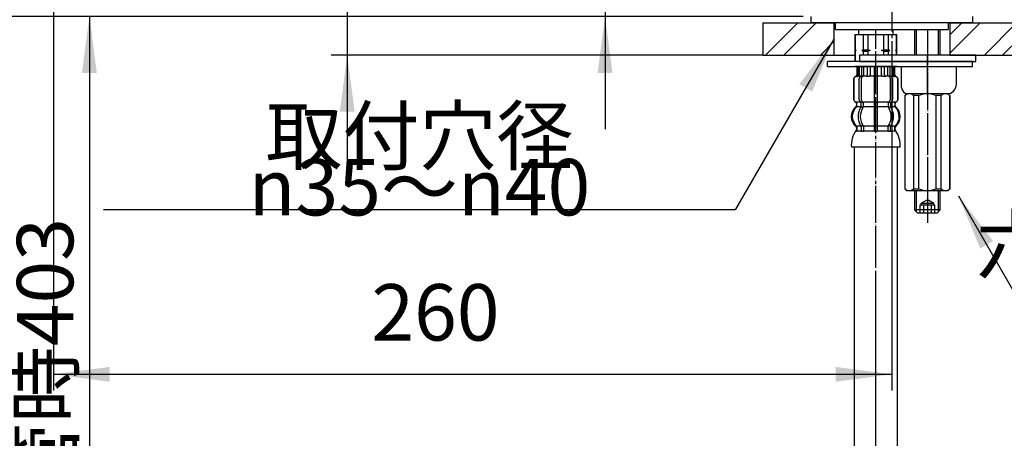
# Model space of a CAD drawing. Units: millimetres. Extents: x 0 to 1050, y 0 to 1485.
# Drawn here: x 587 to 892, y 631 to 761 of the extents above; entities that cross this region are included whole.
import ezdxf

# ---------------------------------------------------------------- set-up
doc = ezdxf.new("R2010")
doc.units = ezdxf.units.MM
for name, pattern in [('DASH_CENTER', [14, 11, -1, 1, -1]), ('DASHED', [15, 7, -8]), ('PHANTOM', [13, 10, -1, 0, -1, 0, -1])]:
    doc.linetypes.add(name, pattern=pattern)
doc.layers.add('1', color=7, linetype='Continuous')
doc.styles.add('CONVERTER_11', font='MS Mincho.ttf', dxfattribs={"width": 0.89})
doc.styles.add('CONVERTER_12', font='txt.shx', dxfattribs={"width": 0.9})
doc.dimstyles.new('ME10_DIM_11', dxfattribs={"dimtxt": 17.5, "dimasz": 17.5, "dimexe": 5, "dimexo": 0, "dimgap": 5, "dimtad": 1, "dimdsep": 46, "dimtxsty": 'CONVERTER_12', "dimsah": 1, "dimcen": 0.09, "dimclrd": 2, "dimclre": 2, "dimclrt": 7, "dimadec": 0, "dimazin": 0, "dimtfac": 1, "dimtdec": 4, "dimtix": 1, "dimtmove": 0, "dimatfit": 3, "dimfxl": 1, "dimtolj": 1, "dimtzin": 0, "dimarcsym": 0})
doc.dimstyles.new('ME10_DIM_14', dxfattribs={"dimtxt": 17.5, "dimasz": 17.5, "dimexe": 5, "dimexo": 0, "dimgap": 5, "dimtad": 1, "dimdsep": 46, "dimtxsty": 'CONVERTER_11', "dimsah": 1, "dimcen": 0.09, "dimclrd": 2, "dimclre": 2, "dimclrt": 7, "dimadec": 0, "dimazin": 0, "dimtfac": 1, "dimtdec": 4, "dimtix": 1, "dimtmove": 0, "dimatfit": 3, "dimfxl": 1, "dimtolj": 1, "dimtzin": 0, "dimarcsym": 0})
doc.dimstyles.new('ME10_DIM_20', dxfattribs={"dimtxt": 17.5, "dimasz": 17.5, "dimexe": 5, "dimexo": 0, "dimgap": 5, "dimtad": 1, "dimdsep": 46, "dimtxsty": 'CONVERTER_12', "dimsah": 1, "dimcen": 0.09, "dimclrd": 2, "dimclre": 2, "dimclrt": 7, "dimadec": 0, "dimazin": 0, "dimtfac": 1, "dimtdec": 4, "dimtix": 1, "dimtmove": 0, "dimatfit": 3, "dimfxl": 1, "dimtolj": 1, "dimtzin": 0, "dimarcsym": 0})
doc.dimstyles.new('ME10_DIM_24', dxfattribs={"dimtxt": 17.5, "dimasz": 17.5, "dimexe": 5, "dimexo": 0, "dimgap": 5, "dimtad": 1, "dimdsep": 46, "dimtxsty": 'CONVERTER_11', "dimsah": 1, "dimcen": 0.09, "dimclrd": 2, "dimclre": 2, "dimclrt": 7, "dimadec": 0, "dimazin": 0, "dimtfac": 1, "dimtdec": 4, "dimtix": 1, "dimtmove": 0, "dimatfit": 3, "dimfxl": 1, "dimtolj": 1, "dimtzin": 0, "dimarcsym": 0})
doc.dimstyles.new('ME10_DIM_25', dxfattribs={"dimtxt": 17.5, "dimasz": 17.5, "dimexe": 5, "dimexo": 0, "dimgap": 5, "dimtad": 1, "dimdsep": 46, "dimtxsty": 'CONVERTER_12', "dimsah": 1, "dimcen": 0.09, "dimclrd": 2, "dimclre": 2, "dimclrt": 7, "dimadec": 0, "dimazin": 0, "dimtfac": 1, "dimtdec": 4, "dimtix": 1, "dimtmove": 0, "dimatfit": 3, "dimfxl": 1, "dimtolj": 1, "dimtzin": 0, "dimarcsym": 0})
doc.dimstyles.get("Standard").update_dxf_attribs({"dimtxt": 0.18, "dimasz": 0.18, "dimexe": 0.18, "dimexo": 0.0625, "dimgap": 0.09, "dimtad": 0, "dimtih": 1, "dimtoh": 1, "dimdec": 4, "dimzin": 0, "dimdsep": 46, "dimtxsty": 'Standard', "dimcen": 0.09, "dimadec": 0, "dimazin": 0, "dimtfac": 1, "dimtdec": 4, "dimtofl": 0, "dimtmove": 0, "dimatfit": 3, "dimfxl": 1, "dimtolj": 1, "dimtzin": 0, "dimarcsym": 0})
pattern_1 = [(45, (0, 0), (-16.97056, 2e-15), []), (45, (2.828, -2.828), (-16.97056, 2e-15), [])]

# ---------------------------------------------------------------- blocks, each defined once
blk = doc.blocks.new('30-223', base_point=(-2274.9, 502.16))
at = {"layer": '1', "color": 7, "linetype": 'Continuous'}
for p, q in [((-2130.9, 618.16), (-2130.9, 620.16)), ((-2130.9, 618.16), (-2095.9, 618.16)), ((-2095.9, 620.16), (-2095.9, 618.16))]:
    blk.add_line(p, q, dxfattribs=at)
blk = doc.blocks.new('98-168', base_point=(-2188.4, 620.16))
at = {"layer": '1', "color": 7, "linetype": 'Continuous'}
for p, q in [((-2138.4, 620.16), (-2138.4, 622.16)), ((-2088.4, 622.16), (-2088.4, 620.16)), ((-2088.4, 620.16), (-2138.4, 620.16)), ((-2095.65, 620.16), (-2095.9, 620.16))]:
    blk.add_line(p, q, dxfattribs=at)
blk = doc.blocks.new('台__11', base_point=(-2203.4, 612.16))
at = {"layer": '1', "linetype": 'Continuous'}
h = blk.add_hatch(dxfattribs=at)
h.set_pattern_fill('CUSTOM2', color=2, scale=4, angle=45, pattern_type=2)
h.set_pattern_definition(pattern_1)
h.paths.add_polyline_path([(-2131.4, 620.16), (-2131.4, 610.16), (-2153.4, 610.16), (-2153.4, 620.16)])
h = blk.add_hatch(dxfattribs=at)
h.set_pattern_fill('CUSTOM3', color=2, scale=4, angle=45, pattern_type=2)
h.set_pattern_definition(pattern_1)
h.paths.add_polyline_path([(-2073.4, 620.16), (-2073.4, 610.16), (-2095.4, 610.16), (-2095.4, 620.16)])
at = {"layer": '1', "color": 4, "linetype": 'PHANTOM'}
for p, q in [((-2153.4, 620.16), (-2153.4, 610.16)), ((-2073.4, 620.16), (-2073.4, 610.16))]:
    blk.add_line(p, q, dxfattribs=at)
at = {"layer": '1', "color": 2, "linetype": 'Continuous'}
for p, q in [((-2153.4, 620.16), (-2131.4, 620.16)), ((-2131.4, 620.16), (-2131.4, 610.16)), ((-2095.4, 620.16), (-2095.4, 610.16)), ((-2095.4, 620.16), (-2073.4, 620.16)), ((-2153.4, 610.16), (-2131.4, 610.16)), ((-2131.4, 610.16), (-2124.9, 610.16)), ((-2095.4, 610.16), (-2073.4, 610.16))]:
    blk.add_line(p, q, dxfattribs=at)
blk = doc.blocks.new('72-63A-C2', base_point=(-2251.51, 733.06))
at = {"layer": '1', "color": 7, "linetype": 'Continuous'}
for p, q in [((-2106.4, 618.16), (-2106.4, 610.16)), ((-2098.4, 610.16), (-2098.4, 618.16)), ((-2106.4, 568.16), (-2106.4, 562.16)), ((-2098.4, 562.16), (-2098.4, 568.16)), ((-2106.4, 562.16), (-2105.4, 561.16)), ((-2098.4, 562.16), (-2106.4, 562.16)), ((-2098.4, 562.16), (-2099.4, 561.16)), ((-2099.4, 561.16), (-2105.4, 561.16))]:
    blk.add_line(p, q, dxfattribs=at)
at = {"layer": '1', "color": 2, "linetype": 'Continuous'}
for p, q in [((-2105.72, 610.16), (-2105.72, 618.16)), ((-2099.07, 618.16), (-2099.07, 610.16)), ((-2105.72, 561.48), (-2105.72, 568.16)), ((-2099.07, 568.16), (-2099.07, 561.48))]:
    blk.add_line(p, q, dxfattribs=at)
at = {"layer": '1', "color": 4, "linetype": 'PHANTOM'}
blk.add_line((-2102.4, 618.16), (-2102.4, 561.16), dxfattribs=at)
at = {"layer": '1', "color": 2, "linetype": 'DASHED'}
for p, q in [((-2102.4, 565.32), (-2104.4, 564.16)), ((-2100.4, 564.16), (-2102.4, 565.32)), ((-2104.71, 563.66), (-2104.71, 561.16)), ((-2100.09, 563.66), (-2104.71, 563.66)), ((-2104.4, 564.16), (-2104.4, 563.66)), ((-2100.4, 564.16), (-2104.4, 564.16)), ((-2103.55, 563.66), (-2103.55, 561.16)), ((-2101.24, 563.66), (-2101.24, 561.16)), ((-2100.4, 563.66), (-2100.4, 564.16)), ((-2100.09, 561.16), (-2100.09, 563.66))]:
    blk.add_line(p, q, dxfattribs=at)
blk = doc.blocks.new('32-126-C2', base_point=(-2503.93, 462.27))
at = {"layer": '1', "color": 7, "linetype": 'Continuous'}
for p, q in [((-2108.9, 598.16), (-2109.4, 597.66)), ((-2109.32, 597.66), (-2109.4, 597.66)), ((-2109.4, 597.66), (-2109.4, 568.66)), ((-2109.32, 568.66), (-2109.32, 597.66)), ((-2095.9, 598.16), (-2108.9, 598.16)), ((-2106.73, 597.66), (-2106.73, 568.66)), ((-2104.99, 597.66), (-2106.73, 597.66)), ((-2104.99, 568.66), (-2104.99, 597.66)), ((-2099.8, 597.66), (-2099.8, 568.66)), ((-2098.07, 597.66), (-2099.8, 597.66)), ((-2098.07, 568.66), (-2098.07, 597.66)), ((-2095.4, 597.66), (-2095.9, 598.16)), ((-2095.47, 597.66), (-2095.47, 568.66)), ((-2095.4, 597.66), (-2095.47, 597.66)), ((-2095.4, 568.66), (-2095.4, 597.66)), ((-2109.4, 568.66), (-2108.9, 568.16)), ((-2109.4, 568.66), (-2109.32, 568.66)), ((-2106.73, 568.66), (-2104.99, 568.66)), ((-2099.8, 568.66), (-2098.07, 568.66)), ((-2095.9, 568.16), (-2095.4, 568.66)), ((-2095.47, 568.66), (-2095.4, 568.66)), ((-2108.9, 568.16), (-2095.9, 568.16))]:
    blk.add_line(p, q, dxfattribs=at)
for centre, radius, start, end in [((-2108.03, 596.22), 1.94, 47.8966, 132.1034), ((-2102.4, 591.16), 7, 68.2132, 111.7868), ((-2096.77, 596.22), 1.94, 47.8966, 132.1034), ((-2108.03, 570.1), 1.94, 227.8966, 312.1034), ((-2102.4, 575.16), 7, 248.2132, 291.7868), ((-2096.77, 570.1), 1.94, 227.8966, 312.1034)]:
    blk.add_arc(centre, radius, start, end, dxfattribs=at)
blk = doc.blocks.new('96-50A', base_point=(-2862.6, 768.64))
at = {"layer": '1', "color": 7, "linetype": 'Continuous'}
for p, q in [((-2087.4, 610.16), (-2123.4, 610.16)), ((-2123.4, 610.16), (-2123.4, 608.16)), ((-2123.4, 608.16), (-2087.4, 608.16)), ((-2087.4, 608.16), (-2087.4, 610.16))]:
    blk.add_line(p, q, dxfattribs=at)
at = {"layer": '1', "color": 4, "linetype": 'PHANTOM'}
blk.add_line((-2102.4, 608.16), (-2102.4, 610.16), dxfattribs=at)
blk = doc.blocks.new('73-17-C2', base_point=(-2123.27, 543.03))
at = {"layer": '1', "color": 7, "linetype": 'Continuous'}
for p, q in [((-2133.4, 606.66), (-2133.4, 608.16)), ((-2088.4, 608.16), (-2133.4, 608.16)), ((-2088.4, 606.66), (-2088.4, 608.16)), ((-2133.4, 606.66), (-2088.4, 606.66)), ((-2110.4, 600.16), (-2110.4, 606.66)), ((-2093.4, 601.16), (-2093.4, 606.46)), ((-2096.4, 598.16), (-2108.4, 598.16)), ((-2096.4, 598.16), (-2096.65, 598.16))]:
    blk.add_line(p, q, dxfattribs=at)
at = {"layer": '1', "color": 4, "linetype": 'PHANTOM'}
blk.add_line((-2102.4, 598.16), (-2102.4, 608.16), dxfattribs=at)
at = {"layer": '1', "color": 7, "linetype": 'Continuous'}
for centre, radius, start, end in [((-2093.2, 606.46), 0.2, 90, 180), ((-2108.4, 600.16), 2, 180, 270), ((-2096.4, 601.16), 3, 270, 0)]:
    blk.add_arc(centre, radius, start, end, dxfattribs=at)
blk = doc.blocks.new('33-71__12', base_point=(309.23, 864.14))
at = {"color": 7, "linetype": 'Continuous'}
for p, q in [((845.66, 756.56), (845.71, 756.56)), ((845.71, 756.56), (848.21, 756.56)), ((848.21, 756.56), (849.66, 756.56)), ((854.66, 756.56), (856.1, 756.56)), ((856.1, 756.56), (858.6, 756.56)), ((858.6, 756.56), (858.66, 756.56))]:
    blk.add_line(p, q, dxfattribs=at)
at = {"layer": '1', "color": 7, "linetype": 'Continuous'}
for p, q in [((846.76, 758.11), (846.76, 756.56)), ((857.56, 756.56), (857.56, 758.11)), ((845.66, 756.56), (845.66, 751.77)), ((845.71, 756.56), (845.71, 751.77)), ((846.76, 756.56), (852.16, 756.56)), ((848.21, 756.56), (848.21, 751.77)), ((849.66, 756.56), (849.66, 751.77)), ((852.16, 756.56), (857.56, 756.56)), ((854.66, 751.77), (854.66, 756.56)), ((856.1, 751.77), (856.1, 756.56)), ((858.6, 751.77), (858.6, 756.56)), ((858.66, 751.77), (858.66, 756.56)), ((845.71, 751.77), (845.66, 751.77)), ((845.66, 751.77), (845.66, 751.56)), ((845.66, 751.56), (845.66, 751.34)), ((846.09, 751.56), (845.66, 751.56)), ((845.71, 751.77), (846.09, 751.56)), ((846.09, 751.56), (845.71, 751.34)), ((848.21, 751.77), (847.84, 751.56)), ((847.84, 751.56), (848.21, 751.34)), ((850.41, 751.56), (847.84, 751.56)), ((848.21, 751.77), (849.66, 751.77)), ((849.66, 751.77), (850.41, 751.56)), ((850.41, 751.56), (849.66, 751.34)), ((853.91, 751.56), (854.66, 751.77)), ((856.48, 751.56), (853.91, 751.56)), ((854.66, 751.34), (853.91, 751.56)), ((854.66, 751.77), (856.1, 751.77)), ((856.48, 751.56), (856.1, 751.77)), ((856.1, 751.34), (856.48, 751.56)), ((858.23, 751.56), (858.6, 751.77)), ((858.66, 751.56), (858.23, 751.56)), ((858.6, 751.34), (858.23, 751.56)), ((858.66, 751.77), (858.6, 751.77)), ((858.66, 751.56), (858.66, 751.77)), ((858.66, 751.34), (858.66, 751.56)), ((845.71, 751.34), (845.66, 751.34)), ((845.66, 751.34), (845.66, 748.11)), ((845.71, 751.34), (845.71, 748.11)), ((848.21, 751.34), (849.66, 751.34)), ((848.21, 751.34), (848.21, 750.11)), ((849.66, 751.34), (849.66, 750.11)), ((854.66, 751.34), (856.1, 751.34)), ((854.66, 750.11), (854.66, 751.34)), ((856.1, 750.11), (856.1, 751.34)), ((858.66, 751.34), (858.6, 751.34)), ((858.6, 750.11), (858.6, 751.34)), ((858.66, 750.11), (858.66, 751.34)), ((845.66, 746.61), (845.66, 746.56)), ((845.71, 746.56), (845.66, 746.56)), ((845.71, 746.61), (845.71, 746.56)), ((846.26, 746.56), (845.71, 746.56)), ((858.6, 746.56), (858.06, 746.56)), ((858.6, 746.56), (858.6, 746.61)), ((858.66, 746.56), (858.6, 746.56)), ((858.66, 746.56), (858.66, 746.61))]:
    blk.add_line(p, q, dxfattribs=at)
blk = doc.blocks.new('33-108X-1__14', base_point=(348.65, 420.45))
at = {"layer": '1', "color": 7, "linetype": 'Continuous'}
for p, q in [((845.46, 721.56), (845.46, 424.61)), ((858.86, 424.61), (858.86, 721.56))]:
    blk.add_line(p, q, dxfattribs=at)
blk = doc.blocks.new('33-108X-2__16', base_point=(314.39, 92))
at = {"color": 7, "linetype": 'Continuous'}
for p, q in [((846.26, 746.56), (846.26, 744)), ((846.33, 746.56), (846.33, 744)), ((846.58, 746.56), (846.58, 743.95)), ((846.96, 746.56), (846.96, 743.95)), ((847.68, 746.56), (847.68, 743.66)), ((848.39, 746.56), (848.39, 743.56)), ((849.46, 746.56), (849.46, 743.95)), ((850.39, 746.56), (850.39, 743.95)), ((851.66, 746.56), (851.66, 735.56)), ((852.66, 735.56), (852.66, 746.56)), ((853.93, 743.95), (853.93, 746.56)), ((854.85, 743.95), (854.85, 746.56)), ((855.93, 743.56), (855.93, 746.56)), ((856.63, 743.66), (856.63, 746.56)), ((857.35, 743.95), (857.35, 746.56)), ((857.73, 743.95), (857.73, 746.56)), ((857.99, 744), (857.99, 746.56)), ((858.06, 744), (858.06, 746.56)), ((845.26, 742.66), (845.26, 736.46)), ((845.33, 742.66), (845.33, 736.46)), ((846.63, 743.46), (846.32, 743.46)), ((846.97, 736.26), (846.97, 742.86)), ((847.59, 743.63), (847.3, 743.45)), ((847.67, 743.66), (847.68, 743.66)), ((847.68, 743.66), (848.22, 743.66)), ((847.68, 736.26), (847.68, 742.86)), ((852.16, 743.66), (851.76, 743.66)), ((852.56, 743.66), (852.16, 743.66)), ((856.09, 743.66), (856.63, 743.66)), ((856.63, 743.66), (856.65, 743.66)), ((856.63, 742.86), (856.63, 736.26)), ((857.01, 743.45), (856.73, 743.63)), ((857.34, 742.86), (857.34, 736.26)), ((857.99, 743.46), (857.68, 743.46)), ((858.99, 736.46), (858.99, 742.66)), ((859.06, 736.46), (859.06, 742.66)), ((846.23, 734.27), (846.23, 735.15)), ((847.61, 734.21), (847.61, 735.2)), ((848.22, 735.46), (847.67, 735.46)), ((848.18, 733.96), (847.67, 733.96)), ((848.32, 734.21), (848.32, 735.56)), ((851.66, 735.56), (851.66, 734.06)), ((851.66, 734.06), (851.66, 728.06)), ((852.16, 735.46), (851.76, 735.46)), ((852.16, 733.96), (851.76, 733.96)), ((852.56, 735.46), (852.16, 735.46)), ((852.56, 733.96), (852.16, 733.96)), ((852.66, 734.06), (852.66, 735.56)), ((852.66, 728.06), (852.66, 734.06)), ((856, 735.56), (856, 734.21)), ((856.65, 735.46), (856.09, 735.46)), ((856.65, 733.96), (856.13, 733.96)), ((856.7, 735.2), (856.7, 734.21)), ((858.09, 735.15), (858.09, 734.27)), ((847.61, 727.9), (847.61, 726.71)), ((848.18, 728.16), (847.67, 728.16)), ((848.32, 727.9), (848.32, 726.71)), ((851.66, 728.06), (851.66, 726.71)), ((852.16, 728.16), (851.76, 728.16)), ((852.56, 728.16), (852.16, 728.16)), ((852.66, 726.71), (852.66, 728.06)), ((856, 726.71), (856, 727.9)), ((856.65, 728.16), (856.13, 728.16)), ((856.7, 726.71), (856.7, 727.9)), ((852.16, 726.46), (851.76, 726.46)), ((852.56, 726.46), (852.16, 726.46))]:
    blk.add_line(p, q, dxfattribs=at)
for centre, radius, start, end in [((846.16, 742.66), 0.9, 106.6015, 180), ((846.23, 742.66), 0.9, 106.4678, 180), ((845.76, 744), 0.5, 286.6015, 0), ((845.83, 744), 0.5, 286.4678, 0), ((846.08, 743.95), 0.5, 294.6243, 308.5796), ((846.08, 743.95), 0.5, 308.5796, 0), ((846.46, 743.95), 0.5, 294.6243, 308.5796), ((846.46, 743.95), 0.5, 308.5796, 0), ((847.67, 742.86), 0.7, 122.1608, 180), ((847.68, 743.47), 0.183, 95.871, 122.1608), ((848.38, 742.86), 0.7, 90, 180), ((848.2, 743.54), 0.119, 43.2267, 78.73), ((848.96, 743.95), 0.5, 294.6243, 308.5796), ((848.96, 743.95), 0.5, 308.5796, 0), ((849.89, 743.95), 0.5, 294.6243, 0), ((854.43, 743.95), 0.5, 180, 245.3757), ((855.35, 743.95), 0.5, 180, 231.4204), ((855.35, 743.95), 0.5, 231.4204, 245.3757), ((855.93, 742.86), 0.7, 0, 90), ((856.11, 743.54), 0.119, 101.27, 136.7733), ((856.63, 743.47), 0.183, 57.8392, 84.129), ((856.64, 742.86), 0.7, 0, 57.8392), ((857.85, 743.95), 0.5, 180, 231.4204), ((857.85, 743.95), 0.5, 231.4204, 245.3757), ((858.23, 743.95), 0.5, 180, 231.4204), ((858.23, 743.95), 0.5, 231.4204, 245.3757), ((858.49, 744), 0.5, 180, 253.5322), ((858.56, 744), 0.5, 180, 253.3985), ((858.09, 742.66), 0.9, 0, 73.5322), ((858.16, 742.66), 0.9, 0, 73.3985), ((846.16, 736.46), 0.9, 180, 249.0752), ((846.23, 736.46), 0.9, 180, 249.2267), ((858.09, 736.46), 0.9, 290.7733, 0), ((858.16, 736.46), 0.9, 290.9248, 0), ((848.88, 731.05), 4, 134.3598, 225.5786), ((845.66, 735.15), 0.5, 0, 69.0752), ((845.73, 735.15), 0.5, 0, 69.2267), ((845.73, 734.27), 0.5, 314.3598, 0), ((851.83, 731.06), 5.18, 146.2456, 213.7544), ((847.67, 736.26), 0.7, 180, 242.0929), ((847.11, 735.2), 0.5, 46.1287, 62.0929), ((852.54, 731.06), 5.18, 146.2456, 213.7544), ((847.11, 735.2), 0.5, 0, 46.1287), ((847.11, 734.21), 0.5, 326.2456, 341.8773), ((847.68, 735.64), 0.183, 239.0083, 264.129), ((847.11, 734.21), 0.5, 341.8773, 0), ((848.38, 736.26), 0.7, 180, 264.9476), ((848.2, 735.57), 0.119, 281.27, 316.7733), ((847.82, 734.21), 0.5, 326.2456, 0), ((848.38, 736.26), 0.7, 264.9476, 270), ((855.93, 736.26), 0.7, 270, 275.0524), ((855.93, 736.26), 0.7, 275.0524, 0), ((856.5, 734.21), 0.5, 180, 213.7544), ((856.11, 735.57), 0.119, 223.2267, 258.73), ((851.77, 731.06), 5.18, 326.2456, 33.7544), ((856.63, 735.64), 0.183, 275.871, 300.9917), ((857.2, 735.2), 0.5, 133.8713, 180), ((857.2, 734.21), 0.5, 180, 198.1227), ((857.2, 734.21), 0.5, 198.1227, 213.7544), ((852.48, 731.06), 5.18, 326.2456, 33.7544), ((857.2, 735.2), 0.5, 117.9071, 133.8713), ((856.64, 736.26), 0.7, 297.9071, 0), ((858.59, 735.15), 0.5, 110.7733, 180), ((858.59, 734.27), 0.5, 180, 225.6402), ((858.66, 735.15), 0.5, 110.9248, 180), ((855.44, 731.05), 4, 314.4214, 45.6402), ((845.73, 727.84), 0.5, 0, 45.5786), ((847.11, 727.9), 0.5, 18.1227, 33.7544), ((847.11, 727.9), 0.5, 0, 18.1227), ((847.82, 727.9), 0.5, 0, 33.7544), ((856.5, 727.9), 0.5, 146.2456, 180), ((857.2, 727.9), 0.5, 161.8773, 180), ((857.2, 727.9), 0.5, 146.2456, 161.8773), ((858.59, 727.84), 0.5, 134.4214, 180), ((846.1, 726.56), 0.1, 270, 337.9263), ((845.73, 726.71), 0.5, 337.9263, 0), ((847.11, 726.71), 0.5, 327.0486, 342.504), ((847.11, 726.71), 0.5, 342.504, 0), ((847.82, 726.71), 0.5, 327.0486, 0), ((851.16, 726.71), 0.5, 327.0486, 342.504), ((851.16, 726.71), 0.5, 342.504, 0), ((853.16, 726.71), 0.5, 180, 197.496), ((853.16, 726.71), 0.5, 197.496, 212.9514), ((856.5, 726.71), 0.5, 180, 212.9514), ((857.2, 726.71), 0.5, 180, 197.496), ((857.2, 726.71), 0.5, 197.496, 212.9514), ((858.59, 726.71), 0.5, 180, 202.0737), ((858.22, 726.56), 0.1, 202.0737, 270)]:
    blk.add_arc(centre, radius, start, end, dxfattribs=at)
at = {"layer": '1', "color": 7, "linetype": 'Continuous'}
for p, q in [((846.33, 746.56), (846.26, 746.56)), ((846.58, 746.56), (846.33, 746.56)), ((846.96, 746.56), (846.58, 746.56)), ((847.68, 746.56), (846.96, 746.56)), ((848.39, 746.56), (847.68, 746.56)), ((849.46, 746.56), (848.39, 746.56)), ((850.39, 746.56), (849.46, 746.56)), ((851.66, 746.56), (850.39, 746.56)), ((852.16, 746.56), (851.66, 746.56)), ((852.66, 746.56), (852.16, 746.56)), ((853.93, 746.56), (852.66, 746.56)), ((854.85, 746.56), (853.93, 746.56)), ((855.93, 746.56), (854.85, 746.56)), ((856.63, 746.56), (855.93, 746.56)), ((857.35, 746.56), (856.63, 746.56)), ((857.73, 746.56), (857.35, 746.56)), ((857.99, 746.56), (857.73, 746.56)), ((858.06, 746.56), (857.99, 746.56)), ((846.39, 743.56), (846.16, 743.56)), ((847.47, 743.56), (846.96, 743.56)), ((849.28, 743.56), (848.39, 743.56)), ((849.98, 743.46), (849.36, 743.46)), ((851.66, 743.56), (850.39, 743.56)), ((853.93, 743.56), (852.66, 743.56)), ((854.96, 743.46), (854.34, 743.46)), ((855.93, 743.56), (855.04, 743.56)), ((857.35, 743.56), (856.84, 743.56)), ((858.16, 743.56), (857.92, 743.56)), ((846.23, 735.56), (846.16, 735.56)), ((846.16, 735.15), (846.16, 734.5)), ((847.46, 735.56), (846.23, 735.56)), ((847.59, 734.06), (846.23, 734.06)), ((851.66, 734.06), (848.32, 734.06)), ((851.66, 735.56), (848.38, 735.56)), ((855.93, 735.56), (852.66, 735.56)), ((856, 734.06), (852.66, 734.06)), ((858.09, 734.06), (856.73, 734.06)), ((858.09, 735.56), (856.86, 735.56)), ((858.16, 735.56), (858.09, 735.56)), ((858.16, 734.5), (858.16, 735.15)), ((846.16, 727.62), (846.16, 727.04)), ((847.59, 728.06), (846.23, 728.06)), ((846.23, 727.84), (846.23, 726.71)), ((851.66, 728.06), (848.32, 728.06)), ((856, 728.06), (852.66, 728.06)), ((858.09, 728.06), (856.73, 728.06)), ((858.09, 726.71), (858.09, 727.84)), ((858.16, 727.05), (858.16, 727.62)), ((846.97, 726.56), (846.23, 726.56)), ((847.59, 726.56), (846.97, 726.56)), ((848.18, 726.46), (847.67, 726.46)), ((851.63, 726.56), (848.32, 726.56)), ((856, 726.56), (852.68, 726.56)), ((856.65, 726.46), (856.13, 726.46)), ((857.34, 726.56), (856.73, 726.56)), ((858.09, 726.56), (857.34, 726.56)), ((852.16, 721.56), (844.58, 721.56)), ((859.74, 721.56), (852.16, 721.56))]:
    blk.add_line(p, q, dxfattribs=at)
for centre, radius, start, end in [((848.56, 731.06), 4, 130.1286, 180), ((845.66, 734.5), 0.5, 310.1286, 0), ((858.66, 734.5), 0.5, 180, 229.8792), ((855.76, 731.06), 4, 0, 49.8792), ((848.56, 731.06), 4, 180, 229.8714), ((855.76, 731.06), 4, 310.1208, 0), ((845.66, 727.62), 0.5, 0, 49.8714), ((858.66, 727.62), 0.5, 130.1208, 180), ((852.56, 722.08), 8, 144.299, 183.7767), ((845.66, 727.04), 0.5, 324.299, 0), ((858.66, 727.05), 0.5, 180, 215.7314), ((851.76, 722.08), 8, 356.2233, 35.7314)]:
    blk.add_arc(centre, radius, start, end, dxfattribs=at)
blk = doc.blocks.new('33-108AX__17', base_point=(1814.41, 780.73))
at = {"color": 4, "linetype": 'PHANTOM'}
blk.add_line((852.16, 567.55), (852.16, 758.11), dxfattribs=at)
for name, p in [('33-71__12', (309.23, 864.14)), ('33-108X-2__16', (314.39, 92))]:
    blk.add_blockref(name, p)
at = {"layer": '1'}
blk.add_blockref('33-108X-1__14', (348.65, 420.45), dxfattribs=at)
blk = doc.blocks.new('*D44')
at = {"layer": '1', "color": 2, "linetype": 'Continuous'}
for p, q in [((829.66, 762.11), (563.16, 762.11)), ((568.16, 357.11), (568.16, 762.11)), ((840.16, 357.11), (563.16, 357.11))]:
    blk.add_line(p, q, dxfattribs=at)
at = {"layer": '1', "color": 2}
for points in [[(570.46, 744.61), (565.85, 744.61), (568.16, 762.11)], [(565.85, 374.61), (570.46, 374.61), (568.16, 357.11)]]:
    blk.add_solid(points, dxfattribs=at)
at = {"layer": '1', "color": 7, "insert": (563.16, 504.56), "char_height": 17.5, "attachment_point": 7, "rotation": 90, "line_spacing_factor": 0.60024, "style": 'CONVERTER_12'}
blk.add_mtext('430', dxfattribs=at)
blk = doc.blocks.new('*D47')
at = {"color": 2, "linetype": 'Continuous'}
for p, q in [((688.16, 899.98), (688.16, 762.11)), ((829.66, 762.11), (683.16, 762.11)), ((688.16, 762.11), (688.16, 750.11)), ((817.16, 750.11), (683.16, 750.11)), ((688.16, 750.11), (688.16, 715.11))]:
    blk.add_line(p, q, dxfattribs=at)
at = {"color": 2}
for points in [[(685.85, 779.61), (690.46, 779.61), (688.16, 762.11)], [(690.46, 732.61), (685.85, 732.61), (688.16, 750.11)]]:
    blk.add_solid(points, dxfattribs=at)
at = {"color": 7, "insert": (683.16, 794.28), "char_height": 17.5, "attachment_point": 7, "rotation": 90, "line_spacing_factor": 0.454545, "style": 'CONVERTER_11'}
blk.add_mtext('\\C7;最大\\C7;30最小5', dxfattribs=at)
blk = doc.blocks.new('*D53')
at = {"layer": '1', "color": 2, "linetype": 'Continuous'}
for p, q in [((596.98, 946.12), (596.98, 875.88)), ((596.98, 780), (596.98, 646.11)), ((857.16, 747.11), (857.16, 646.11)), ((596.98, 651.11), (857.16, 651.11))]:
    blk.add_line(p, q, dxfattribs=at)
at = {"layer": '1', "color": 2}
for points in [[(614.48, 653.41), (614.48, 648.8), (596.98, 651.11)], [(839.66, 648.8), (839.66, 653.41), (857.16, 651.11)]]:
    blk.add_solid(points, dxfattribs=at)
at = {"layer": '1', "color": 7, "insert": (695.66, 656.11), "char_height": 17.5, "attachment_point": 7, "rotation": 0.0001, "line_spacing_factor": 0.60024, "style": 'CONVERTER_12'}
blk.add_mtext('260', dxfattribs=at)
blk = doc.blocks.new('*D57')
at = {"layer": '1', "color": 2, "linetype": 'Continuous'}
for p, q in [((829.66, 762.11), (603.16, 762.11)), ((608.16, 762.11), (608.16, 384.11)), ((848.22, 384.11), (603.16, 384.11))]:
    blk.add_line(p, q, dxfattribs=at)
at = {"layer": '1', "color": 2}
for points in [[(610.46, 744.61), (605.85, 744.61), (608.16, 762.11)], [(605.85, 401.61), (610.46, 401.61), (608.16, 384.11)]]:
    blk.add_solid(points, dxfattribs=at)
at = {"layer": '1', "color": 7, "insert": (603.16, 444.96), "char_height": 17.5, "attachment_point": 7, "rotation": 90, "line_spacing_factor": 0.454545, "style": 'CONVERTER_11'}
blk.add_mtext('\\C7;フレキホース直管時\\C7;403', dxfattribs=at)
blk = doc.blocks.new('*D58')
at = {"layer": '1', "color": 2, "linetype": 'Continuous'}
for p, q in [((768.16, 821.11), (768.16, 786.11)), ((841.21, 786.11), (763.16, 786.11)), ((768.16, 786.11), (768.16, 762.11)), ((829.66, 762.11), (763.16, 762.11)), ((768.16, 762.11), (768.16, 727.11))]:
    blk.add_line(p, q, dxfattribs=at)
at = {"layer": '1', "color": 2}
for points in [[(765.85, 803.61), (770.46, 803.61), (768.16, 786.11)], [(770.46, 744.61), (765.85, 744.61), (768.16, 762.11)]]:
    blk.add_solid(points, dxfattribs=at)
at = {"layer": '1', "color": 7, "insert": (763.16, 764.45), "char_height": 17.5, "attachment_point": 7, "rotation": 90, "line_spacing_factor": 0.60024, "style": 'CONVERTER_12'}
blk.add_mtext('24', dxfattribs=at)

msp = doc.modelspace()

# ---------------------------------------------------------------- linework, layer by layer
at = {"color": 2, "linetype": 'DASH_CENTER'}
msp.add_line((852.157, 334.106), (852.157, 758.106), dxfattribs=at)
at = {"color": 2}
msp.add_solid([(832.402, 738.798), (828.412, 741.102), (839.157, 755.106)], dxfattribs=at)
at = {"layer": '1', "color": 2, "linetype": 'DASH_CENTER'}
for p, q in [((857.157, 936.403), (857.157, 747.106)), ((868.157, 758.106), (868.157, 698.106))]:
    msp.add_line(p, q, dxfattribs=at)
at = {"layer": '1', "color": 2}
msp.add_solid([(888.562, 692.418), (884.572, 690.114), (877.817, 706.421)], dxfattribs=at)

# ---------------------------------------------------------------- block references
for name, p in [('72-63A-C2', (719.045, 873.002)), ('33-108AX__17', (1814.411, 780.734)), ('96-50A', (107.953, 908.586)), ('73-17-C2', (847.287, 682.974)), ('32-126-C2', (466.627, 602.211))]:
    msp.add_blockref(name, p)
at = {"layer": '1'}
for name, p in [('30-223', (695.657, 642.106)), ('98-168', (782.157, 760.106)), ('台__11', (767.157, 752.106))]:
    msp.add_blockref(name, p, dxfattribs=at)

# ---------------------------------------------------------------- texts
at = {"color": 7, "insert": (710.558, 717.106), "char_height": 17.5, "attachment_point": 5, "line_spacing_factor": 0.545455, "style": 'CONVERTER_11'}
msp.add_mtext('取付穴径 {\\Fgdt;n}35～{\\Fgdt;n}40', dxfattribs=at)
at = {"color": 7, "insert": (944.268, 689), "char_height": 17.5, "attachment_point": 5, "style": 'CONVERTER_11'}
msp.add_mtext('六角対辺13', dxfattribs=at)

# ---------------------------------------------------------------- dimensions: what is measured, and where the dimension line sits
dim = msp.add_linear_dim(base=(688.157, 762.106), p1=(817.157, 750.106), p2=(829.657, 762.106), angle=90, text='最大30最小5', dimstyle='ME10_DIM_14', override={"dimpost": '最大<>'})
dim.commit()
dim.dimension.update_dxf_attribs({"geometry": '*D47', "text_midpoint": (674.407, 840.809), "text_rotation": 90})
at = {"layer": '1'}
dim = msp.add_linear_dim(base=(596.983, 651.106), p1=(857.157, 747.106), p2=(596.983, 946.12), text='260', dimstyle='ME10_DIM_20', dxfattribs=at)
dim.commit()
dim.dimension.update_dxf_attribs({"geometry": '*D53', "text_midpoint": (716.665, 664.856), "text_rotation": 0.00014})
dim = msp.add_linear_dim(base=(768.157, 786.106), p1=(829.657, 762.106), p2=(841.207, 786.106), angle=90, dimstyle='ME10_DIM_25', dxfattribs=at)
dim.commit()
dim.dimension.update_dxf_attribs({"geometry": '*D58', "text_midpoint": (754.407, 777.572), "text_rotation": 90})
dim = msp.add_linear_dim(base=(568.157, 357.106), p1=(829.657, 762.106), p2=(840.157, 357.106), angle=90, text='430', dimstyle='ME10_DIM_11', dxfattribs=at)
dim.commit()
dim.dimension.update_dxf_attribs({"geometry": '*D44', "text_midpoint": (554.407, 525.556), "text_rotation": 90})
dim = msp.add_linear_dim(base=(608.157, 762.106), p1=(848.218, 384.106), p2=(829.657, 762.106), angle=90, text='フレキホース直管時403', dimstyle='ME10_DIM_24', override={"dimpost": 'フレキホース直管時<>'}, dxfattribs=at)
dim.commit()
dim.dimension.update_dxf_attribs({"geometry": '*D57', "text_midpoint": (594.407, 512.965), "text_rotation": 90})

# ---------------------------------------------------------------- leaders
at = {"color": 2, "linetype": 'Continuous', "has_arrowhead": 0}
msp.add_leader([(839.157, 755.106), (808.558, 702.106), (612.558, 702.106)], dimstyle='Standard', dxfattribs=at)
at = {"layer": '1', "color": 2, "linetype": 'Continuous', "has_arrowhead": 0}
msp.add_leader([(877.817, 706.421), (896.536, 674), (995.042, 674)], dimstyle='Standard', dxfattribs=at)

doc.saveas('drawing.dxf')
